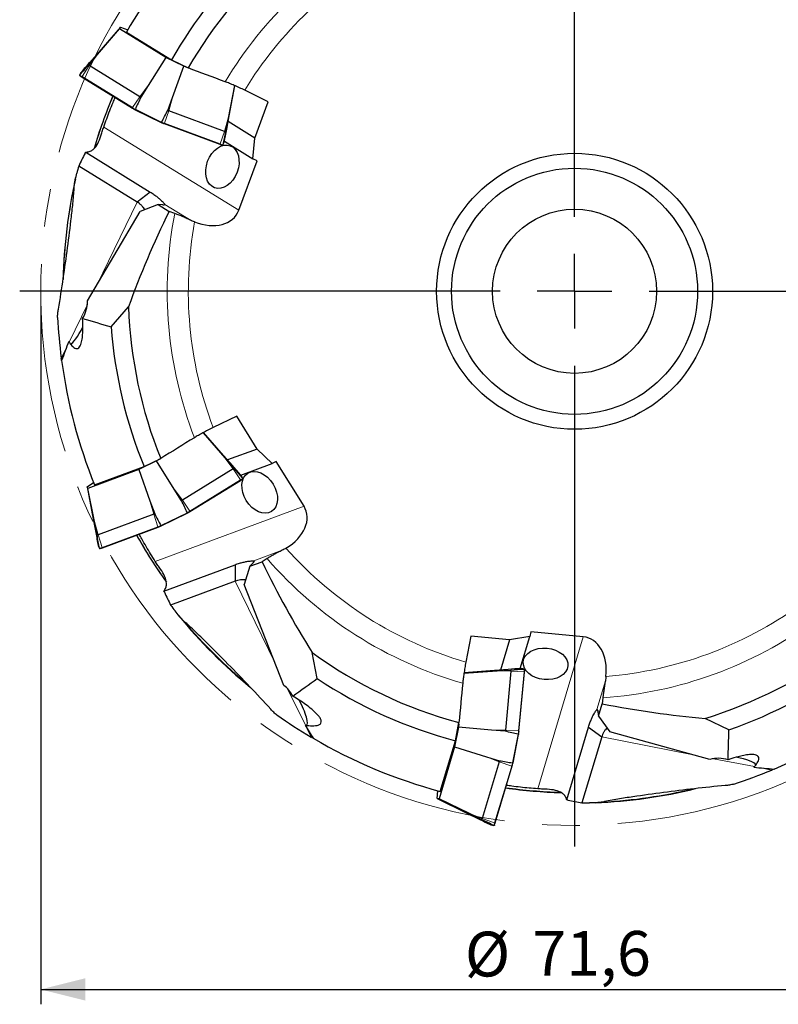
# Model space of a CAD drawing. Units: millimetres. Extents: x 15 to 204, y 6 to 291.
# Drawn here: x 114 to 165, y 170 to 236 of the extents above; entities that cross this region are included whole.
import ezdxf

# ---------------------------------------------------------------- set-up
doc = ezdxf.new("R2010")
doc.units = ezdxf.units.MM
doc.linetypes.add('CENTERX2', pattern=[20.32, 12.7, -2.54, 2.54, -2.54])
doc.layers.add('DÜNNE_LINIE', color=7, linetype='Continuous')
doc.styles.add('SLDTEXTSTYLE5', font='TXT', dxfattribs={"width": 0.75})
doc.dimstyles.new('SLDDIMSTYLE0', dxfattribs={"dimtxt": 3, "dimasz": 3, "dimexe": 0, "dimexo": 0.0625, "dimgap": 0.75, "dimtad": 1, "dimdec": 3, "dimrnd": 1e-09, "dimzin": 12, "dimdsep": 46, "dimtxsty": 'SLDTEXTSTYLE5', "dimsah": 1, "dimcen": 0.09, "dimadec": 0, "dimazin": 3, "dimtfac": 1, "dimtofl": 0, "dimtmove": 0, "dimatfit": 3, "dimfxl": 1, "dimfrac": 2, "dimtolj": 1, "dimtzin": 12, "dimarcsym": 0})

# ---------------------------------------------------------------- blocks, each defined once
blk = doc.blocks.new('_D_3')
at = {"layer": 'DÜNNE_LINIE', "color": 7}
for p, q in [((115.185, 216.799), (115.185, 170.008)), ((186.785, 216.799), (186.785, 170.008)), ((115.185, 171.008), (186.785, 171.008))]:
    blk.add_line(p, q, dxfattribs=at)
for points in [[(115.185, 171.008), (118.185, 170.258), (118.185, 171.758)], [(186.785, 171.008), (183.785, 171.758), (183.785, 170.258)]]:
    blk.add_solid(points, dxfattribs=at)
at = {"layer": 'DÜNNE_LINIE', "color": 7, "char_height": 3, "attachment_point": 1, "style": 'SLDTEXTSTYLE5'}
for s, insert in [('%%c', (143.625, 174.875, 0.1)), ('71,6', (148.149, 174.921, 0.1))]:
    blk.add_mtext(s, dxfattribs=dict(at, insert=insert))
blk = doc.blocks.new('SW_CENTERMARKSYMBOL_0')
at = {"layer": 'DÜNNE_LINIE', "color": 0}
for p, q in [((0, 5), (0, 37.21)), ((0, 0), (0, 2.5)), ((-5, 0), (-37.21, 0)), ((0, 0), (-2.5, 0)), ((0, 0), (0, -2.5)), ((0, 0), (2.5, 0)), ((5, 0), (37.21, 0)), ((0, -5), (0, -37.21))]:
    blk.add_line(p, q, dxfattribs=at)

msp = doc.modelspace()

# ---------------------------------------------------------------- linework, layer by layer
at = {"color": 7, "linetype": 'Continuous', "lineweight": 30}
for p, q in [((118.9982, 233.6744), (120.4775, 235.3814)), ((120.5356, 235.5004), (119.0772, 233.8365)), ((120.4775, 235.3814), (120.5356, 235.5004)), ((123.5729, 233.4717), (120.4775, 235.3814)), ((120.5356, 235.5004), (121.022, 235.3203)), ((120.9389, 235.1773), (123.9505, 233.3135)), ((118.3844, 232.9663), (118.9982, 233.6744)), ((119.0772, 233.8365), (118.4717, 233.1454)), ((123.5729, 233.4717), (122.3848, 231.585)), ((124.7719, 232.8869), (123.5729, 233.4717)), ((123.9505, 233.3135), (125.0672, 232.7688)), ((117.8827, 232.467), (117.7973, 232.292)), ((117.8857, 232.4719), (117.883, 232.4668)), ((117.8857, 232.4719), (117.887, 232.4735)), ((121.8313, 230.8393), (118.4446, 232.9286)), ((124.0166, 230.7892), (124.7719, 232.8869)), ((124.9928, 232.8051), (124.7719, 232.8869)), ((117.8016, 232.2985), (117.8003, 232.2969)), ((117.9571, 232.1592), (121.3437, 230.0699)), ((122.3848, 231.585), (121.8962, 230.7998)), ((128.1762, 231.5914), (127.7481, 229.4068)), ((127.8271, 229.5689), (128.209, 231.5769)), ((130.448, 230.4997), (128.8633, 231.2727)), ((123.6987, 229.9207), (124.0166, 230.7892)), ((129.5464, 228.0659), (130.448, 230.4997)), ((121.3437, 230.0699), (121.3464, 230.0686)), ((121.5227, 229.9631), (123.2692, 229.1112)), ((121.5295, 229.9962), (121.5304, 229.9981)), ((127.5012, 228.5114), (123.7698, 229.8938)), ((123.2921, 229.1388), (123.2912, 229.137)), ((123.461, 229.0372), (123.4636, 229.0359)), ((123.4636, 229.0359), (127.1951, 227.6535)), ((127.7481, 229.4068), (127.568, 228.4872)), ((127.6553, 228.6662), (127.8271, 229.5689)), ((129.5464, 228.0659), (127.7518, 229.1731)), ((127.3981, 227.6094), (127.4834, 227.7844)), ((127.4831, 227.7846), (127.4854, 227.7898)), ((127.4859, 227.7918), (127.4854, 227.7898)), ((127.4988, 227.8582), (129.4115, 226.6781)), ((129.4115, 226.6781), (129.5464, 228.0659)), ((118.2004, 227.1239), (122.5332, 224.4508)), ((127.4001, 227.6148), (127.4005, 227.6168)), ((128.4625, 223.2275), (129.6904, 226.5421)), ((129.6904, 226.5421), (129.4115, 226.6781)), ((121.6619, 223.771), (117.7353, 226.1935)), ((122.5332, 224.4508), (121.6619, 223.771)), ((118.3232, 217.1532), (121.8511, 223.1582)), ((123.064, 223.6139), (121.8511, 223.1582)), ((123.064, 223.6139), (123.7992, 223.1571)), ((123.3653, 223.5841), (123.064, 223.6139)), ((123.5153, 223.6243), (123.3939, 223.5825)), ((124.1719, 223.0189), (123.7992, 223.1571)), ((119.9062, 215.4158), (121.0727, 216.7561)), ((128.3327, 209.4349), (126.748, 208.662)), ((129.6954, 207.226), (128.3327, 209.4349)), ((126.0737, 208.3168), (127.5317, 206.6344)), ((127.4526, 206.7965), (126.1054, 208.3337)), ((122.1152, 206.0471), (123.2318, 206.5917)), ((128.0581, 206.1054), (127.4526, 206.7965)), ((127.5317, 206.6344), (128.1455, 205.9264)), ((129.6954, 207.226), (127.7181, 206.4935)), ((130.706, 206.2653), (129.6954, 207.226)), ((118.7923, 204.8214), (122.1152, 206.0471)), ((122.957, 206.4318), (121.758, 205.847)), ((123.1574, 206.5554), (122.957, 206.4318)), ((124.145, 204.5451), (122.957, 206.4318)), ((128.5985, 205.4846), (130.706, 206.2653)), ((130.9849, 206.4014), (130.706, 206.2653)), ((132.8408, 203.3931), (130.9849, 206.4014)), ((121.758, 205.847), (118.3475, 204.5835)), ((121.758, 205.847), (122.5133, 203.7492)), ((128.0852, 205.8887), (124.6986, 203.7993)), ((128.6429, 205.4335), (128.6442, 205.4319)), ((128.6469, 205.4269), (128.6442, 205.4319)), ((128.7326, 205.2521), (128.6472, 205.4271)), ((128.7296, 205.257), (128.7282, 205.2586)), ((118.2894, 204.7026), (118.7308, 204.9749)), ((118.3475, 204.5835), (118.2894, 204.7026)), ((118.2894, 204.7026), (118.7028, 202.5289)), ((125.1862, 203.0299), (128.5728, 205.1193)), ((118.7818, 202.3668), (118.3475, 204.5835)), ((124.6337, 203.7599), (124.145, 204.5451)), ((122.5133, 203.7492), (122.8312, 202.8807)), ((122.7601, 202.8539), (119.0287, 201.4715)), ((123.2606, 202.0713), (125.0071, 202.9231)), ((124.9995, 202.9581), (125.0004, 202.9563)), ((125.1835, 203.0286), (125.1862, 203.0299)), ((118.7028, 202.5289), (118.8745, 201.6263)), ((118.9619, 201.4473), (118.7818, 202.3668)), ((119.3348, 200.6136), (123.0663, 201.996)), ((123.0663, 201.996), (123.0689, 201.9973)), ((123.2387, 202.097), (123.2378, 202.0989)), ((119.0445, 200.7498), (119.044, 200.7518)), ((119.0445, 200.7498), (119.0468, 200.7446)), ((119.0465, 200.7445), (119.1318, 200.5695)), ((119.1293, 200.5769), (119.1298, 200.5748)), ((123.4524, 197.7053), (128.2265, 199.4739)), ((128.2265, 199.4739), (128.2257, 198.3687)), ((129.2127, 199.3769), (128.8251, 198.1405)), ((129.2127, 199.3769), (130.0253, 199.675)), ((129.4217, 199.5959), (129.2127, 199.3769)), ((129.4824, 199.7389), (129.4308, 199.5891)), ((130.3637, 199.8836), (130.0253, 199.675)), ((128.2257, 198.3687), (123.8993, 196.7659)), ((131.4971, 191.3801), (128.8251, 198.1405)), ((148.051, 194.9669), (147.9918, 194.6622)), ((151.5705, 194.6386), (148.051, 194.9669)), ((144.0322, 194.6744), (143.6957, 192.9436)), ((146.6164, 194.4333), (144.0322, 194.6744)), ((146.6164, 194.4333), (146.0115, 192.4134)), ((147.9918, 194.6622), (146.6164, 194.4333)), ((147.347, 192.5093), (147.9918, 194.6622)), ((133.7288, 191.8413), (133.3908, 193.5856)), ((143.5657, 192.1973), (145.7867, 192.3493)), ((145.6097, 192.3837), (143.5712, 192.2328)), ((146.526, 192.4514), (145.6097, 192.3837)), ((145.7867, 192.3493), (146.7215, 192.4134)), ((146.7154, 192.3426), (146.3459, 188.3805)), ((147.2538, 188.3068), (147.6233, 192.2689)), ((147.4145, 192.514), (147.4166, 192.5141)), ((147.4166, 192.5141), (147.4222, 192.5132)), ((147.6134, 192.4764), (147.4223, 192.5135)), ((147.6077, 192.4769), (147.6056, 192.4769)), ((152.5945, 189.3241), (152.8455, 190.1525)), ((152.8825, 190.5483), (152.8455, 190.1525)), ((152.4677, 189.7573), (152.5562, 189.626)), ((152.5454, 189.6228), (152.5945, 189.3241)), ((142.996, 187.67), (143.2331, 188.8896)), ((143.2173, 188.8083), (143.1954, 188.5738)), ((152.5945, 189.3241), (153.3486, 188.2705)), ((161.3306, 188.3958), (159.7341, 189.1756)), ((143.1954, 188.5738), (142.9409, 187.2643)), ((145.4172, 188.3872), (143.1954, 188.5738)), ((146.3384, 188.3049), (145.4172, 188.3872)), ((146.8606, 186.1921), (147.2314, 188.0996)), ((147.1988, 188.1145), (147.2008, 188.1141)), ((147.2538, 188.3068), (147.2532, 188.3039)), ((150.4629, 183.7177), (151.9235, 188.5948)), ((151.9235, 188.5948), (152.8056, 187.9291)), ((160.0621, 186.417), (153.3486, 188.2705)), ((141.9751, 184.2785), (142.996, 187.67)), ((152.8056, 187.9291), (151.482, 183.5093)), ((142.9409, 187.2643), (141.8974, 183.7801)), ((142.9409, 187.2643), (145.0707, 186.605)), ((145.9344, 186.2633), (144.7928, 182.4513)), ((145.0707, 186.605), (145.9557, 186.3362)), ((146.8268, 186.19), (146.8248, 186.1904)), ((145.6621, 182.1795), (146.8038, 185.9915)), ((146.8038, 185.9915), (146.8043, 185.9944)), ((141.7674, 183.8054), (141.8155, 184.3218)), ((141.8974, 183.7801), (141.7674, 183.8054)), ((141.7674, 183.8054), (143.7521, 182.8274)), ((143.9291, 182.793), (141.8974, 183.7801)), ((143.7521, 182.8274), (144.5764, 182.4214)), ((144.7719, 182.3834), (143.9291, 182.793)), ((145.3786, 182.0296), (145.3767, 182.0305)), ((145.3842, 182.0284), (145.3786, 182.0296)), ((145.3841, 182.028), (145.5752, 181.9908)), ((145.5678, 181.9933), (145.5697, 181.9925))]:
    msp.add_line(p, q, dxfattribs=at)
at = {"color": 8, "linetype": 'Continuous', "lineweight": 0}
for p, q in [((118.9982, 233.6744), (118.4446, 232.9286)), ((117.887, 232.4735), (117.8016, 232.2985)), ((118.4446, 232.9286), (117.9557, 232.1971)), ((117.9557, 232.1971), (121.3423, 230.1078)), ((122.3848, 231.585), (121.8313, 230.8393)), ((121.8313, 230.8393), (121.3423, 230.1078)), ((124.0166, 230.7892), (123.7698, 229.8938)), ((121.5304, 229.9981), (123.2921, 229.1388)), ((123.7698, 229.8938), (123.4944, 229.0582)), ((123.4944, 229.0582), (127.2258, 227.6758)), ((127.7481, 229.4068), (127.5012, 228.5114)), ((119.4126, 228.8108), (128.4625, 223.2275)), ((127.5012, 228.5114), (127.2258, 227.6758)), ((127.4005, 227.6168), (127.4859, 227.7918)), ((118.9765, 218.2653), (121.6619, 223.771)), ((125.236, 222.5627), (123.5153, 223.6243)), ((117.0899, 214.397), (118.3123, 216.9035)), ((116.565, 213.321), (116.9055, 214.019)), ((127.5317, 206.6344), (128.0852, 205.8887)), ((128.0852, 205.8887), (128.5742, 205.1572)), ((128.7282, 205.2586), (128.6429, 205.4335)), ((125.1875, 203.0678), (128.5742, 205.1572)), ((124.145, 204.5451), (124.6986, 203.7993)), ((122.5133, 203.7492), (122.7601, 202.8539)), ((122.8695, 199.699), (132.8408, 203.3931)), ((124.6986, 203.7993), (125.1875, 203.0678)), ((122.7601, 202.8539), (123.0355, 202.0182)), ((123.2378, 202.0989), (124.9995, 202.9581)), ((118.7818, 202.3668), (119.0287, 201.4715)), ((119.3041, 200.6358), (123.0355, 202.0182)), ((119.0287, 201.4715), (119.3041, 200.6358)), ((119.044, 200.7518), (119.1293, 200.5769)), ((131.3784, 200.4413), (129.4824, 199.7389)), ((130.911, 192.863), (128.2257, 198.3687)), ((148.5198, 184.4521), (151.5705, 194.6386)), ((145.7867, 192.3493), (146.7154, 192.3426)), ((146.7154, 192.3426), (147.5939, 192.2928)), ((147.2244, 188.3307), (147.5939, 192.2928)), ((147.6056, 192.4769), (147.4145, 192.514)), ((153.0477, 191.6942), (152.4677, 189.7573)), ((132.9307, 188.7221), (131.7428, 191.1577)), ((133.3225, 187.9187), (132.982, 188.6169)), ((145.4172, 188.3872), (146.3459, 188.3805)), ((146.3459, 188.3805), (147.2244, 188.3307)), ((146.8248, 186.1904), (147.1988, 188.1145)), ((158.8188, 186.7603), (152.8056, 187.9291)), ((145.0707, 186.605), (145.9344, 186.2633)), ((145.9344, 186.2633), (146.7675, 185.9804)), ((163.0435, 185.939), (160.3061, 186.4712)), ((145.6259, 182.1684), (146.7675, 185.9804)), ((164.2188, 185.7106), (163.4564, 185.8588)), ((143.9291, 182.793), (144.7928, 182.4513)), ((144.7928, 182.4513), (145.6259, 182.1684)), ((145.3767, 182.0305), (145.5678, 181.9933))]:
    msp.add_line(p, q, dxfattribs=at)
at = {"color": 8, "linetype": 'Continuous', "lineweight": 0, "flags": 128}
for points in [[(117.9557, 232.1971), (117.9525, 232.1914), (117.9502, 232.1853), (117.9491, 232.1792), (117.9491, 232.1734), (117.9502, 232.1681), (117.9525, 232.1636), (117.9557, 232.1602), (117.9571, 232.1592)], [(121.3423, 230.1078), (121.3391, 230.102), (121.3369, 230.096), (121.3357, 230.0899), (121.3357, 230.084), (121.3369, 230.0788), (121.3391, 230.0743), (121.3423, 230.0708), (121.3437, 230.0699)], [(123.4636, 229.0359), (123.4652, 229.0354), (123.47, 229.035), (123.4749, 229.036), (123.4797, 229.0383), (123.4843, 229.0419), (123.4884, 229.0466), (123.4918, 229.0521), (123.4944, 229.0582)], [(127.1951, 227.6535), (127.1967, 227.653), (127.2014, 227.6526), (127.2063, 227.6536), (127.2112, 227.656), (127.2158, 227.6595), (127.2199, 227.6642), (127.2233, 227.6697), (127.2258, 227.6758)], [(128.5728, 205.1193), (128.5742, 205.1202), (128.5774, 205.1237), (128.5797, 205.1282), (128.5808, 205.1334), (128.5808, 205.1393), (128.5797, 205.1454), (128.5774, 205.1514), (128.5742, 205.1572)], [(125.1862, 203.0299), (125.1876, 203.0309), (125.1908, 203.0343), (125.193, 203.0388), (125.1942, 203.0441), (125.1942, 203.0499), (125.193, 203.056), (125.1908, 203.0621), (125.1875, 203.0678)], [(123.0355, 202.0182), (123.0381, 202.0121), (123.0415, 202.0066), (123.0456, 202.002), (123.0502, 201.9984), (123.055, 201.996), (123.0599, 201.9951), (123.0646, 201.9955), (123.0663, 201.996)], [(119.3041, 200.6358), (119.3066, 200.6298), (119.31, 200.6243), (119.3141, 200.6196), (119.3187, 200.616), (119.3236, 200.6137), (119.3285, 200.6127), (119.3332, 200.6131), (119.3348, 200.6136)], [(147.5939, 192.2928), (147.6004, 192.2919), (147.6066, 192.2901), (147.6122, 192.2873), (147.6168, 192.2838), (147.6203, 192.2797), (147.6226, 192.2752), (147.6234, 192.2706), (147.6233, 192.2689)], [(147.2244, 188.3307), (147.2309, 188.3298), (147.2371, 188.328), (147.2426, 188.3252), (147.2473, 188.3217), (147.2508, 188.3176), (147.2531, 188.3132), (147.2539, 188.3085), (147.2538, 188.3068)], [(146.7675, 185.9804), (146.7739, 185.9787), (146.7803, 185.9782), (146.7865, 185.9786), (146.7921, 185.9801), (146.7969, 185.9826), (146.8007, 185.9859), (146.8032, 185.9899), (146.8038, 185.9915)], [(145.6259, 182.1684), (145.6323, 182.1667), (145.6387, 182.1661), (145.6449, 182.1666), (145.6505, 182.1681), (145.6553, 182.1706), (145.6591, 182.1739), (145.6616, 182.1779), (145.6621, 182.1795)]]:
    msp.add_lwpolyline(points, dxfattribs=at)
at = {"color": 7, "linetype": 'Continuous', "lineweight": 30, "flags": 128}
for points in [[(123.5153, 223.6243), (123.5115, 223.6118), (123.5034, 223.6014), (123.491, 223.5932), (123.4743, 223.5871), (123.4533, 223.5831), (123.4282, 223.5813), (123.3988, 223.5816), (123.3653, 223.5841)], [(129.4824, 199.7389), (129.4899, 199.7282), (129.4931, 199.7155), (129.4919, 199.7006), (129.4865, 199.6837), (129.4767, 199.6647), (129.4626, 199.6438), (129.4443, 199.6208), (129.4217, 199.5959)], [(152.4677, 189.7573), (152.4807, 189.7569), (152.4928, 189.7517), (152.504, 189.7419), (152.5142, 189.7274), (152.5235, 189.7082), (152.5318, 189.6843), (152.5391, 189.6559), (152.5454, 189.6228)]]:
    msp.add_lwpolyline(points, dxfattribs=at)
at = {"color": 7, "linetype": 'Continuous', "lineweight": 30}
for radius in [9.25, 8.25, 5.5]:
    msp.add_circle((150.985, 217.7988), radius, dxfattribs=at)
for centre, radius, start, end in [((150.985, 217.7988), 34.71, 136.676221, 149.955091), ((150.985, 217.7988), 31.17, 133.384619, 150.149166), ((150.985, 217.7988), 29.9305, 130.996494, 149.989437), ((121.0626, 237.1744), 4.988, 237.524993, 238.341358), ((120.3772, 236.0909), 4.6166, 236.239311, 238.423112), ((150.985, 217.7988), 33.6114, 157.089602, 163.463304), ((125.0094, 235.9928), 6.0547, 238.3383, 239.057119), ((125.266, 236.4365), 7.4775, 238.386716, 239.968741), ((125.8776, 235.58), 6.0643, 248.94287, 249.660563), ((126.0624, 236.0378), 7.4684, 248.030683, 249.614656), ((129.2241, 233.1584), 4.9561, 249.657279, 250.478889), ((128.8041, 231.9833), 4.6188, 249.577229, 251.759952), ((150.985, 217.7988), 34.3088, 167.292302, 178.686859), ((150.985, 217.7988), 29.9305, 181.996494, 201.989437), ((150.985, 217.7988), 34.71, 182.90316, 187.412189), ((150.985, 217.7988), 31.17, 184.384619, 202.149166), ((150.985, 217.7988), 34.71, 187.676221, 201.955091), ((125.4724, 210.1259), 4.9781, 301.659439, 302.477398), ((126.1504, 209.0546), 4.6208, 301.577892, 303.759685), ((121.5046, 208.9791), 6.0854, 300.943953, 301.659168), ((120.6523, 208.54), 6.0643, 290.339437, 291.05713), ((121.2626, 209.3987), 7.4801, 300.0318, 301.613273), ((120.4612, 209.0139), 7.4855, 290.387591, 291.967926), ((117.2977, 206.1407), 4.9797, 289.523585, 290.341271), ((150.985, 217.7988), 33.6114, 209.089602, 215.467716), ((117.7243, 204.9476), 4.6233, 288.241168, 290.421822), ((150.985, 217.7988), 34.3088, 219.291409, 230.699341), ((150.985, 217.7988), 29.9305, 233.996494, 254.989437), ((150.985, 217.7988), 29.9305, 286.996494, 306.989437), ((150.985, 217.7988), 31.17, 289.384619, 307.149166), ((141.7667, 192.8053), 4.9703, 354.657881, 355.477117), ((143.0206, 192.7028), 4.6229, 354.578407, 356.759243), ((150.985, 217.7988), 31.17, 236.384619, 255.149166), ((150.985, 217.7988), 34.71, 292.676221, 306.955091), ((150.985, 217.7988), 34.71, 234.90316, 239.412189), ((140.3112, 188.9445), 6.061, 353.9426, 354.660678), ((139.8144, 189.0052), 7.4719, 353.030919, 354.614133), ((150.985, 217.7988), 34.71, 239.676221, 254.955091), ((140.1412, 187.9971), 6.047, 343.33911, 344.058885), ((139.6492, 188.1294), 7.4669, 343.385427, 344.969704), ((150.985, 217.7988), 34.71, 287.90316, 292.412189), ((150.985, 217.7988), 33.6114, 262.089602, 268.464481), ((150.985, 217.7988), 34.3088, 272.291715, 283.68572), ((140.0557, 183.8686), 4.9445, 342.520337, 343.343871), ((141.2335, 183.501), 4.6214, 341.240469, 343.422028)]:
    msp.add_arc(centre, radius, start, end, dxfattribs=at)
at = {"color": 8, "linetype": 'Continuous', "lineweight": 0}
for centre, radius, start, end in [((150.985, 217.7988), 27.3165, 117.983208, 149.055851), ((150.985, 217.7988), 25.902, 118.659631, 148.655212), ((120.3938, 236.1648), 4.6569, 236.157642, 238.429553), ((150.985, 217.7988), 33.5903, 157.095166, 163.390197), ((125.3568, 236.6305), 7.6591, 238.389662, 240.019599), ((126.1622, 236.2357), 7.6573, 247.979976, 249.610316), ((128.851, 232.0388), 4.6559, 249.570405, 251.842847), ((150.985, 217.7988), 34.2839, 168.152495, 178.362266), ((150.985, 217.7988), 27.3165, 168.983208, 201.055851), ((150.985, 217.7988), 25.902, 169.659631, 200.655212), ((126.1345, 209.1273), 4.6599, 301.571398, 303.841894), ((121.1722, 209.5922), 7.661, 299.980346, 301.609891), ((120.3682, 209.1944), 7.6558, 290.389758, 292.020406), ((150.985, 217.7988), 33.5903, 209.095166, 215.393167), ((117.6774, 205.0031), 4.6604, 288.158526, 290.428768), ((150.985, 217.7988), 25.902, 221.659631, 253.655212), ((150.985, 217.7988), 27.3165, 220.983208, 254.055851), ((150.985, 217.7988), 25.902, 274.659631, 305.655212), ((150.985, 217.7988), 34.2839, 220.152495, 230.362266), ((150.985, 217.7988), 27.3165, 273.983208, 306.055851), ((142.9577, 192.7335), 4.6571, 354.570659, 356.842504), ((139.5999, 189.0501), 7.6583, 352.980166, 354.610276), ((139.4251, 188.1706), 7.6621, 343.390121, 345.019435), ((150.985, 217.7988), 33.5903, 262.095166, 268.390656), ((150.985, 217.7988), 34.2839, 273.152495, 283.362266), ((141.1632, 183.4962), 4.656, 341.157408, 343.429787)]:
    msp.add_arc(centre, radius, start, end, dxfattribs=at)
at = {"color": 7, "linetype": 'Continuous', "lineweight": 30}
for centre, major_axis, ratio, start_param, end_param in [((118.6559, 233.3173), (3.6883, 4.233), 0.0046205, 4.4733589, 4.6334166), ((118.6559, 233.3173), (3.6883, 4.233), 0.0046205, 1.6154441, 1.7755018), ((122.9481, 230.6692), (2.4398, 5.0023), 0.1805149, 1.6326064, 1.7926641), ((122.9481, 230.6692), (2.4398, 5.0023), 0.1805149, 4.4905212, 4.6505789), ((127.6774, 228.9172), (1.0649, 5.5126), 0.0046205, 1.6497687, 1.8098264), ((127.6774, 228.9172), (1.0649, 5.5126), 0.0046205, 4.5076835, 4.6677413), ((155.503, 206.3055), (-15.9054, 40.4616), 0.9588086, 0.7098484, 0.732426), ((160.6764, 214.2084), (41.8138, -15.4906), 0.9727694, 3.2265068, 3.2379214), ((125.9203, 224.4674), (2.4191, -1.4925), 0.7036105, 4.9632804, 6.4234161), ((117.2713, 216.7961), (0.4308, 1.4224), 0.6750505, 4.3204867, 5.1626163), ((117.7912, 215.7301), (0.6617, 1.4525), 0.211287, 3.2774691, 4.5860519), ((127.874, 206.2773), (-3.6883, 4.233), 0.0046205, 4.5076835, 4.6677413), ((127.874, 206.2773), (-3.6883, 4.233), 0.0046205, 1.6497687, 1.8098264), ((123.5817, 203.6293), (-2.4398, 5.0023), 0.1805149, 4.4905212, 4.6505789), ((130.2986, 202.1532), (2.6654, 0.9875), 0.7036105, 4.9632804, 6.4234161), ((123.5817, 203.6293), (-2.4398, 5.0023), 0.1805149, 1.6326064, 1.7926641), ((118.8525, 201.8772), (-1.0649, 5.5126), 0.0046205, 1.6154441, 1.7755018), ((118.8525, 201.8772), (-1.0649, 5.5126), 0.0046205, 4.4733589, 4.6334166), ((162.8233, 214.283), (41.6765, -12.377), 0.9588086, 3.8514411, 3.8740187), ((159.7808, 223.2253), (37.9499, 23.4127), 0.9727694, 3.2265068, 3.2379214), ((151.0308, 191.8622), (0.8155, 2.723), 0.7036105, 4.9632804, 6.4234161), ((146.2779, 192.4077), (5.6003, 0.3982), 0.0046205, 1.3660909, 1.5261486), ((146.2779, 192.4077), (5.6003, 0.3982), 0.0046205, 4.7913613, 4.9514191), ((131.1097, 190.3455), (-0.8483, 1.1998), 0.6860524, 4.5087278, 5.1488175), ((132.2817, 190.1177), (-0.7261, 1.3964), 0.2144639, 3.0589366, 4.8059241), ((145.8096, 187.3862), (5.4633, -1.062), 0.1805149, 1.3489285, 1.5089863), ((145.8096, 187.3862), (5.4633, -1.062), 0.1805149, 4.774199, 4.9342568), ((160.6793, 185.4933), (1.4854, -0.048), 0.6750505, 1.178894, 2.0210237), ((161.5744, 186.2714), (1.5743, -0.2632), 0.211287, 0.1358764, 1.4444592), ((160.9173, 225.1375), (34.9663, 25.8356), 0.9588086, 3.8514411, 3.8740187), ((151.9447, 228.0892), (4.1406, 44.3983), 0.9727694, 3.2265068, 3.2379214), ((144.3627, 182.5548), (5.0434, -2.4671), 0.0046205, 4.7570367, 4.9170945), ((144.3627, 182.5548), (5.0434, -2.4671), 0.0046205, 1.3317662, 1.491824)]:
    msp.add_ellipse(centre, major_axis=major_axis, ratio=ratio, start_param=start_param, end_param=end_param, dxfattribs=at)
for centre, major_axis in [((127.3674, 226.1427), (0.5234, 1.4097)), ((129.8694, 204.3249), (-0.7886, 1.2803)), ((149.0381, 192.8264), (1.4971, -0.1407))]:
    msp.add_ellipse(centre, major_axis=major_axis, ratio=0.701909, dxfattribs=at)
for points in [[(127.5565, 231.845), (126.7261, 232.1533), (125.8964, 232.4612), (125.0672, 232.7688)], [(118.156, 227.0552), (118.1677, 227.0785), (118.1826, 227.1014), (118.2004, 227.1239)], [(118.2004, 227.1239), (118.2153, 227.128), (118.2341, 227.1309), (118.2561, 227.1325)], [(123.7992, 223.1571), (122.7514, 221.0425), (121.852, 218.9075), (121.0727, 216.7561)], [(125.5037, 222.4481), (125.4129, 222.4837), (125.3235, 222.5215), (125.236, 222.5627)], [(117.9941, 215.984), (118.6299, 215.7918), (119.2672, 215.6023), (119.9062, 215.4158)], [(117.0626, 214.4371), (116.9016, 214.0108), (116.7427, 213.5859), (116.586, 213.1624)], [(125.4924, 207.9846), (124.7383, 207.5201), (123.9848, 207.0558), (123.2318, 206.5917)], [(131.6334, 200.5816), (131.5494, 200.532), (131.4646, 200.4848), (131.3784, 200.4413)], [(130.0253, 199.675), (131.0471, 197.5463), (132.1758, 195.5233), (133.3908, 193.5856)], [(123.4524, 197.7053), (123.4584, 197.7196), (123.4677, 197.7361), (123.48, 197.7545)], [(123.4793, 197.628), (123.4681, 197.6516), (123.4593, 197.6774), (123.4524, 197.7053)], [(132.0874, 190.6728), (132.6358, 191.0592), (133.183, 191.4486), (133.7288, 191.8413)], [(143.4811, 191.5332), (143.3983, 190.6513), (143.3156, 189.7702), (143.2331, 188.8896)], [(153.0892, 191.9824), (153.0782, 191.8855), (153.0649, 191.7893), (153.0477, 191.6942)], [(152.8455, 190.1525), (155.1605, 189.6874), (157.4554, 189.3714), (159.7341, 189.1756)], [(132.9161, 188.7241), (133.0974, 188.4271), (133.2788, 188.1316), (133.4604, 187.8376)], [(161.2766, 186.4017), (161.2977, 187.0656), (161.3158, 187.7303), (161.3306, 188.3958)], [(163.0118, 185.9024), (163.4654, 185.8571), (163.9169, 185.8137), (164.3665, 185.7719)], [(150.4629, 183.7177), (150.455, 183.7311), (150.4474, 183.7485), (150.4402, 183.7694)], [(150.5407, 183.6927), (150.5152, 183.6979), (150.4892, 183.7065), (150.4629, 183.7177)]]:
    msp.add_open_spline(points, degree=3, dxfattribs=at)
for points, knots in [([(117.8003, 232.2969), (117.7986, 232.2941), (117.7952, 232.2886), (117.7939, 232.279), (117.7955, 232.2695), (117.8003, 232.2609), (117.8059, 232.2559), (117.81, 232.2536), (117.8112, 232.2531), (117.8116, 232.2529)], [0, 0, 0, 0, 0.17892059, 0.35782446, 0.53826965, 0.7253107, 0.92109387, 0.97335597, 1, 1, 1, 1]), ([(128.8633, 231.2727), (128.7453, 231.3302), (128.6249, 231.3875), (128.3901, 231.4963), (128.2756, 231.5479), (128.0522, 231.6458), (127.9432, 231.6919), (127.7403, 231.7748), (127.6452, 231.8121), (127.5565, 231.845)], [0, 0, 0, 0, 0.25, 0.25, 0.5, 0.5, 0.75, 0.75, 1, 1, 1, 1]), ([(119.4126, 228.8108), (119.4774, 228.9945), (119.607, 229.3619), (119.8153, 229.9081), (120.005, 230.3843), (120.1295, 230.6762), (120.1777, 230.7892)], [0, 0, 0, 0, 0.2753832, 0.550819, 0.8262049, 1, 1, 1, 1]), ([(121.5295, 229.9962), (121.528, 229.9934), (121.525, 229.9876), (121.5218, 229.979), (121.5202, 229.9716), (121.5203, 229.9659), (121.5216, 229.9636), (121.5227, 229.9631), (121.5228, 229.9631)], [0, 0, 0, 0, 0.189991, 0.3799401, 0.571561, 0.7701568, 0.9780467, 1, 1, 1, 1]), ([(123.2912, 229.137), (123.2899, 229.134), (123.2872, 229.1281), (123.2824, 229.1204), (123.2775, 229.1145), (123.273, 229.1111), (123.2704, 229.1106), (123.2694, 229.1112), (123.2693, 229.1113)], [0, 0, 0, 0, 0.19000931, 0.379944, 0.57157157, 0.77016361, 0.97805063, 1, 1, 1, 1]), ([(118.2561, 227.1325), (118.3459, 227.1388), (118.4273, 227.1582), (118.5778, 227.2198), (118.647, 227.2624), (118.8311, 227.4139), (118.9281, 227.5491), (119.0891, 227.8541), (119.1543, 228.0264), (119.2484, 228.3074), (119.2789, 228.404), (119.3429, 228.6036), (119.3767, 228.7072), (119.4126, 228.8108)], [0, 0, 0, 0, 0.125, 0.125, 0.25, 0.25, 0.5, 0.5, 0.75, 0.75, 0.875, 0.875, 1, 1, 1, 1]), ([(127.3584, 227.5966), (127.3588, 227.5964), (127.36, 227.5958), (127.3644, 227.594), (127.3718, 227.5926), (127.3815, 227.5941), (127.3899, 227.5987), (127.3967, 227.6057), (127.399, 227.6117), (127.4001, 227.6148)], [0, 0, 0, 0, 0.0266474, 0.0788852, 0.2746552, 0.4617047, 0.6421579, 0.8210599, 1, 1, 1, 1]), ([(117.4315, 224.8375), (117.4333, 224.9102), (117.4452, 224.9835), (117.4705, 225.13), (117.4853, 225.2034), (117.533, 225.4232), (117.569, 225.5693), (117.6071, 225.7151)], [0, 0, 0, 0, 0.25, 0.25, 0.5, 0.5, 1, 1, 1, 1]), ([(116.3676, 216.6089), (116.4923, 217.2967), (116.6, 217.9838), (116.8018, 219.3577), (116.8955, 220.0444), (117.0759, 221.4167), (117.1631, 222.1026), (117.2843, 223.1304), (117.3231, 223.4728), (117.3741, 223.9857), (117.3899, 224.1565), (117.4163, 224.4976), (117.4272, 224.6679), (117.4315, 224.8375)], [0, 0, 0, 0, 0.25, 0.25, 0.5, 0.5, 0.75, 0.75, 0.875, 0.875, 0.9375, 0.9375, 1, 1, 1, 1]), ([(122.5332, 224.4508), (122.5762, 224.4239), (122.6621, 224.3702), (122.7812, 224.2893), (122.893, 224.2085), (122.9968, 224.1281), (123.093, 224.0487), (123.1949, 223.959), (123.2965, 223.8629), (123.3898, 223.7668), (123.464, 223.6841), (123.4983, 223.6441), (123.5153, 223.6243)], [0, 0, 0, 0, 0.0862844, 0.1723704, 0.258429, 0.3446317, 0.431149, 0.5181496, 0.6446888, 0.7667506, 0.8849588, 1, 1, 1, 1]), ([(122.1521, 223.2713), (122.1509, 223.2747), (122.1384, 223.3101), (122.0767, 223.4064), (121.96, 223.5427), (121.8189, 223.6688), (121.7101, 223.7396), (121.6619, 223.771)], [0, 0, 0, 0, 0.03111584, 0.31581796, 0.59019652, 0.8181357, 1, 1, 1, 1]), ([(125.236, 222.5627), (125.138, 222.6088), (125.0397, 222.6542), (124.8497, 222.7398), (124.7571, 222.7806), (124.5768, 222.8579), (124.4885, 222.8947), (124.3228, 222.9616), (124.2448, 222.9918), (124.1719, 223.0189)], [0, 0, 0, 0, 0.25, 0.25, 0.5, 0.5, 0.75, 0.75, 1, 1, 1, 1]), ([(116.3195, 216.0408), (116.3149, 216.1329), (116.3194, 216.227), (116.3368, 216.417), (116.3502, 216.513), (116.3676, 216.6089)], [0, 0, 0, 0, 0.5, 0.5, 1, 1, 1, 1]), ([(117.0626, 214.4371), (117.129, 214.3347), (117.1995, 214.2381), (117.356, 214.07), (117.4443, 213.9954), (117.5851, 213.9551), (117.6343, 213.955), (117.7244, 213.992), (117.7642, 214.0284), (117.8291, 214.1192), (117.8551, 214.1736), (117.898, 214.2882), (117.915, 214.3485), (117.9579, 214.5349), (117.9756, 214.665), (118.0001, 214.9247), (118.0068, 215.0559), (118.0164, 215.4518), (118.0091, 215.7196), (117.9941, 215.984)], [0, 0, 0, 0, 0.125, 0.125, 0.25, 0.25, 0.3125, 0.3125, 0.375, 0.375, 0.4375, 0.4375, 0.5, 0.5, 0.625, 0.625, 0.75, 0.75, 1, 1, 1, 1]), ([(116.586, 213.1624), (116.5859, 213.1631), (116.5789, 213.2145), (116.5719, 213.2681), (116.565, 213.321)], [0, 0, 0, 0, 0.0137034, 1, 1, 1, 1]), ([(126.748, 208.662), (126.6299, 208.6044), (126.5107, 208.5449), (126.2804, 208.4268), (126.1692, 208.3684), (125.9546, 208.2526), (125.8511, 208.1951), (125.6609, 208.0862), (125.5729, 208.0342), (125.4924, 207.9846)], [0, 0, 0, 0, 0.25, 0.25, 0.5, 0.5, 0.75, 0.75, 1, 1, 1, 1]), ([(128.7183, 205.2129), (128.7187, 205.2131), (128.7199, 205.2137), (128.724, 205.216), (128.7296, 205.221), (128.7344, 205.2296), (128.736, 205.239), (128.7346, 205.2487), (128.7313, 205.2542), (128.7296, 205.257)], [0, 0, 0, 0, 0.0266451, 0.0788807, 0.2746717, 0.4617044, 0.6421626, 0.8210569, 1, 1, 1, 1]), ([(125.0004, 202.9563), (125.0019, 202.9534), (125.0049, 202.9477), (125.008, 202.9391), (125.0097, 202.9316), (125.0096, 202.926), (125.0083, 202.9237), (125.0072, 202.9232), (125.0071, 202.9231)], [0, 0, 0, 0, 0.1900049, 0.3799397, 0.5715641, 0.7701575, 0.9780447, 1, 1, 1, 1]), ([(123.2387, 202.097), (123.24, 202.0941), (123.2426, 202.0882), (123.2475, 202.0804), (123.2524, 202.0745), (123.2569, 202.0711), (123.2595, 202.0707), (123.2605, 202.0713), (123.2606, 202.0713)], [0, 0, 0, 0, 0.1900062, 0.3799523, 0.5715659, 0.7701609, 0.9780436, 1, 1, 1, 1]), ([(122.8695, 199.699), (122.7647, 199.8632), (122.5549, 200.1916), (122.2527, 200.692), (121.9943, 201.1346), (121.8409, 201.4125), (121.7816, 201.52)], [0, 0, 0, 0, 0.2753834, 0.5508192, 0.8262047, 1, 1, 1, 1]), ([(119.1298, 200.5748), (119.1309, 200.5718), (119.1332, 200.5657), (119.1399, 200.5587), (119.1484, 200.5542), (119.1581, 200.5526), (119.1655, 200.554), (119.1698, 200.5558), (119.171, 200.5564), (119.1714, 200.5566)], [0, 0, 0, 0, 0.1789453, 0.3578309, 0.5382829, 0.7253096, 0.9211192, 0.973359, 1, 1, 1, 1]), ([(131.3784, 200.4413), (131.2816, 200.3924), (131.1854, 200.3428), (131.0009, 200.2459), (130.9117, 200.198), (130.7398, 200.1036), (130.6565, 200.0567), (130.5018, 199.9672), (130.4299, 199.9244), (130.3637, 199.8836)], [0, 0, 0, 0, 0.25, 0.25, 0.5, 0.5, 0.75, 0.75, 1, 1, 1, 1]), ([(123.48, 197.7545), (123.5303, 197.8291), (123.5652, 197.9052), (123.6093, 198.0617), (123.6183, 198.1425), (123.6122, 198.3808), (123.5655, 198.5406), (123.4242, 198.8552), (123.3286, 199.0126), (123.1651, 199.2597), (123.1078, 199.3432), (122.9899, 199.5166), (122.929, 199.607), (122.8695, 199.699)], [0, 0, 0, 0, 0.125, 0.125, 0.25, 0.25, 0.5, 0.5, 0.75, 0.75, 0.875, 0.875, 1, 1, 1, 1]), ([(128.2265, 199.4739), (128.2741, 199.4912), (128.3693, 199.5258), (128.5064, 199.5698), (128.6389, 199.6082), (128.7662, 199.6406), (128.888, 199.6674), (129.0213, 199.6925), (129.1597, 199.7134), (129.2928, 199.7278), (129.4036, 199.7353), (129.4564, 199.7377), (129.4824, 199.7389)], [0, 0, 0, 0, 0.08628444, 0.17237037, 0.25842901, 0.34463172, 0.43114903, 0.51814957, 0.64468885, 0.76675057, 0.88495877, 1, 1, 1, 1]), ([(128.9213, 198.4474), (128.9178, 198.4485), (128.8823, 198.4605), (128.7684, 198.4712), (128.5892, 198.4631), (128.4029, 198.4295), (128.2802, 198.3874), (128.2257, 198.3687)], [0, 0, 0, 0, 0.0311157, 0.315818, 0.5901967, 0.818136, 1, 1, 1, 1]), ([(124.7808, 195.6917), (124.7246, 195.7379), (124.6742, 195.7924), (124.5743, 195.9025), (124.5256, 195.9594), (124.3817, 196.1323), (124.2888, 196.2506), (124.1974, 196.3705)], [0, 0, 0, 0, 0.25, 0.25, 0.5, 0.5, 1, 1, 1, 1]), ([(130.61, 189.7874), (130.1448, 190.309), (129.6697, 190.817), (128.7113, 191.8218), (128.2278, 192.3184), (127.2575, 193.3055), (126.7707, 193.7965), (126.0354, 194.5247), (125.7895, 194.7661), (125.4167, 195.1221), (125.2918, 195.2397), (125.0393, 195.4705), (124.9118, 195.584), (124.7808, 195.6917)], [0, 0, 0, 0, 0.25, 0.25, 0.5, 0.5, 0.75, 0.75, 0.875, 0.875, 0.9375, 0.9375, 1, 1, 1, 1]), ([(143.6957, 192.9436), (143.6707, 192.8147), (143.6465, 192.6836), (143.6022, 192.4286), (143.5819, 192.3046), (143.5453, 192.0636), (143.5289, 191.9463), (143.5013, 191.7289), (143.49, 191.6273), (143.4811, 191.5332)], [0, 0, 0, 0, 0.25, 0.25, 0.5, 0.5, 0.75, 0.75, 1, 1, 1, 1]), ([(147.6077, 192.4769), (147.6109, 192.4766), (147.6173, 192.476), (147.6259, 192.4713), (147.6325, 192.4643), (147.6364, 192.4554), (147.637, 192.4478), (147.6364, 192.4432), (147.6361, 192.4419), (147.636, 192.4414)], [0, 0, 0, 0, 0.1789417, 0.3578361, 0.5383051, 0.7253202, 0.9211265, 0.9733658, 1, 1, 1, 1]), ([(153.0477, 191.6942), (153.0285, 191.5876), (153.0102, 191.481), (152.9767, 191.2754), (152.9613, 191.1755), (152.9332, 190.9815), (152.9205, 190.8867), (152.8989, 190.7092), (152.8898, 190.626), (152.8825, 190.5483)], [0, 0, 0, 0, 0.25, 0.25, 0.5, 0.5, 0.75, 0.75, 1, 1, 1, 1]), ([(132.9161, 188.7241), (133.0762, 188.6987), (133.2364, 188.6808), (133.4695, 188.6761), (133.5458, 188.6783), (133.6939, 188.6948), (133.7658, 188.7091), (133.893, 188.7604), (133.9477, 188.7979), (134.0079, 188.9057), (134.0093, 188.9752), (133.9684, 189.1136), (133.9292, 189.183), (133.8374, 189.3149), (133.7839, 189.3786), (133.6123, 189.5639), (133.4863, 189.6775), (133.2242, 189.8962), (133.0877, 190.001), (132.6675, 190.3068), (132.3797, 190.4948), (132.0874, 190.6728)], [0, 0, 0, 0, 0.125, 0.125, 0.1875, 0.1875, 0.25, 0.25, 0.3125, 0.3125, 0.375, 0.375, 0.4375, 0.4375, 0.5, 0.5, 0.625, 0.625, 0.75, 0.75, 1, 1, 1, 1]), ([(131.0281, 189.3997), (130.9526, 189.4528), (130.8813, 189.5143), (130.7423, 189.645), (130.6749, 189.7146), (130.61, 189.7874)], [0, 0, 0, 0, 0.5, 0.5, 1, 1, 1, 1]), ([(151.9235, 188.5948), (151.9383, 188.6433), (151.968, 188.7401), (152.0154, 188.8762), (152.0644, 189.005), (152.1152, 189.1261), (152.167, 189.2396), (152.2272, 189.3612), (152.2938, 189.4842), (152.3625, 189.5992), (152.4231, 189.6923), (152.453, 189.7359), (152.4677, 189.7573)], [0, 0, 0, 0, 0.0862844, 0.1723704, 0.258429, 0.3446317, 0.431149, 0.5181496, 0.6446888, 0.7667506, 0.8849588, 1, 1, 1, 1]), ([(147.2008, 188.1141), (147.204, 188.1136), (147.2104, 188.1126), (147.2191, 188.1099), (147.2261, 188.1067), (147.2305, 188.1032), (147.2316, 188.1008), (147.2314, 188.0997), (147.2313, 188.0996)], [0, 0, 0, 0, 0.1899948, 0.3799502, 0.5715525, 0.7701536, 0.9780439, 1, 1, 1, 1]), ([(153.1615, 188.532), (153.1584, 188.5299), (153.1275, 188.5087), (153.0504, 188.4242), (152.949, 188.2762), (152.8637, 188.1073), (152.8235, 187.9839), (152.8056, 187.9291)], [0, 0, 0, 0, 0.0311157, 0.3158184, 0.590197, 0.818136, 1, 1, 1, 1]), ([(133.4615, 187.837), (133.4605, 187.8376), (133.4153, 187.8638), (133.3684, 187.8915), (133.3225, 187.9187)], [0, 0, 0, 0, 0.0215706, 1, 1, 1, 1]), ([(146.8268, 186.19), (146.83, 186.1893), (146.8363, 186.1879), (146.8454, 186.1871), (146.853, 186.1874), (146.8584, 186.189), (146.8604, 186.1908), (146.8605, 186.192), (146.8606, 186.1921)], [0, 0, 0, 0, 0.1899904, 0.3799446, 0.5715573, 0.7701542, 0.9780443, 1, 1, 1, 1]), ([(163.0118, 185.9024), (163.0936, 185.993), (163.1687, 186.086), (163.2906, 186.2808), (163.3398, 186.3854), (163.3423, 186.5319), (163.3296, 186.5794), (163.2706, 186.6568), (163.225, 186.6858), (163.1205, 186.725), (163.0612, 186.736), (162.9394, 186.7478), (162.8768, 186.7486), (162.6856, 186.7418), (162.5554, 186.7252), (162.2982, 186.6816), (162.1698, 186.6542), (161.7848, 186.561), (161.528, 186.4847), (161.2766, 186.4017)], [0, 0, 0, 0, 0.125, 0.125, 0.25, 0.25, 0.3125, 0.3125, 0.375, 0.375, 0.4375, 0.4375, 0.5, 0.5, 0.625, 0.625, 0.75, 0.75, 1, 1, 1, 1]), ([(164.3676, 185.7724), (164.3666, 185.772), (164.3184, 185.7517), (164.2681, 185.7309), (164.2188, 185.7106)], [0, 0, 0, 0, 0.0215686, 1, 1, 1, 1]), ([(148.5198, 184.4521), (148.3255, 184.4671), (147.9371, 184.4973), (147.3556, 184.557), (146.8465, 184.617), (146.5323, 184.6618), (146.4107, 184.6791)], [0, 0, 0, 0, 0.2753834, 0.550819, 0.826205, 1, 1, 1, 1]), ([(150.4402, 183.7694), (150.4109, 183.8544), (150.371, 183.9281), (150.2726, 184.0575), (150.2135, 184.1133), (150.0195, 184.2519), (149.8638, 184.3107), (149.5275, 184.3872), (149.3443, 184.4056), (149.0485, 184.4237), (148.9473, 184.4282), (148.7379, 184.4384), (148.6291, 184.4442), (148.5198, 184.4521)], [0, 0, 0, 0, 0.125, 0.125, 0.25, 0.25, 0.5, 0.5, 0.75, 0.75, 0.875, 0.875, 1, 1, 1, 1]), ([(161.0939, 184.6689), (160.3974, 184.6113), (159.7057, 184.5376), (158.3265, 184.3769), (157.6389, 184.2897), (156.2666, 184.1087), (155.5816, 184.0154), (154.5574, 183.8665), (154.2166, 183.8154), (153.7081, 183.7319), (153.539, 183.7029), (153.2027, 183.6401), (153.0353, 183.6066), (152.8704, 183.5668)], [0, 0, 0, 0, 0.25, 0.25, 0.5, 0.5, 0.75, 0.75, 0.875, 0.875, 0.9375, 0.9375, 1, 1, 1, 1]), ([(161.6552, 184.7695), (161.5674, 184.7412), (161.4753, 184.7212), (161.2873, 184.6888), (161.1911, 184.6769), (161.0939, 184.6689)], [0, 0, 0, 0, 0.5, 0.5, 1, 1, 1, 1]), ([(152.8704, 183.5668), (152.7997, 183.5497), (152.7259, 183.5423), (152.5778, 183.5288), (152.503, 183.5241), (152.2784, 183.5133), (152.1279, 183.5103), (151.9772, 183.5094)], [0, 0, 0, 0, 0.25, 0.25, 0.5, 0.5, 1, 1, 1, 1]), ([(145.6093, 182.0148), (145.6092, 182.0143), (145.609, 182.013), (145.6078, 182.0085), (145.6045, 182.0017), (145.5974, 181.9949), (145.5887, 181.9909), (145.579, 181.9897), (145.5728, 181.9915), (145.5697, 181.9925)], [0, 0, 0, 0, 0.02661444, 0.07884628, 0.2746443, 0.46170735, 0.64215567, 0.82105754, 1, 1, 1, 1])]:
    msp.add_open_spline(points, degree=3, knots=knots, dxfattribs=at)
at = {"layer": 'DÜNNE_LINIE', "color": 7, "linetype": 'CENTERX2', "lineweight": 0}
msp.add_circle((150.985, 217.7988), 35.8, dxfattribs=at)

# ---------------------------------------------------------------- block references
at = {"layer": 'DÜNNE_LINIE', "color": 7}
msp.add_blockref('SW_CENTERMARKSYMBOL_0', (150.985, 217.7988), dxfattribs=at)

# ---------------------------------------------------------------- dimensions: what is measured, and where the dimension line sits
dim = msp.add_linear_dim(base=(186.785, 171.008), p1=(115.185, 217.7988), p2=(186.785, 217.7988), text='%%c<>', dimstyle='SLDDIMSTYLE0', dxfattribs=at)
dim.commit()
dim.dimension.update_dxf_attribs({"geometry": '_D_3', "text_midpoint": (150.985, 171.008), "dimtype": 160})

doc.saveas('drawing.dxf')
